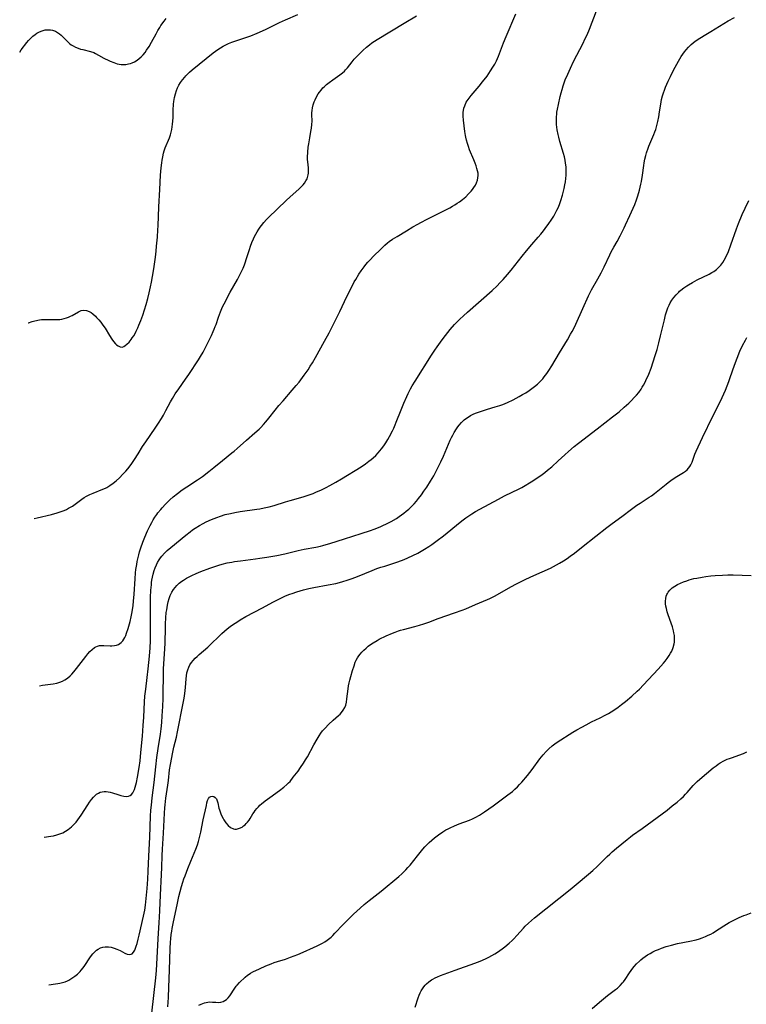
# Model space of a CAD drawing. Units: inches. Extents: x 2133802 to 2139250, y 224307 to 229766.
# Drawn here: x 2133942 to 2134115, y 224917 to 225150 of the extents above; entities that cross this region are included whole.
import ezdxf

# ---------------------------------------------------------------- set-up
doc = ezdxf.new("R2010")
doc.units = ezdxf.units.IN
doc.header["$MEASUREMENT"] = 0
doc.layers.add('c_17_T13S_R21E', color=58, linetype='Continuous')

msp = doc.modelspace()

# ---------------------------------------------------------------- linework, layer by layer
at = {"layer": 'c_17_T13S_R21E'}
for points, elevation in [([(2133947.13, 224992.11), (2133947.84, 224992.24), (2133950.42, 224992.59), (2133951.27, 224992.77), (2133951.98, 224992.98), (2133952.59, 224993.23), (2133953.17, 224993.53), (2133953.81, 224993.95), (2133954.39, 224994.44), (2133954.85, 224994.91), (2133955.29, 224995.41), (2133955.91, 224996.18), (2133958.13, 224999.06), (2133958.62, 224999.66), (2133959.11, 225000.21), (2133959.65, 225000.75), (2133960.19, 225001.16), (2133960.47, 225001.34), (2133960.92, 225001.53), (2133961.41, 225001.65), (2133961.89, 225001.7), (2133962.39, 225001.7), (2133963.9, 225001.61), (2133964.3, 225001.61), (2133964.92, 225001.64), (2133965.4, 225001.73), (2133965.84, 225001.89), (2133966.21, 225002.11), (2133966.54, 225002.4), (2133966.87, 225002.8), (2133967.12, 225003.16), (2133967.34, 225003.56), (2133967.58, 225004.08), (2133967.79, 225004.6), (2133968.16, 225005.67), (2133968.51, 225006.81), (2133968.67, 225007.4), (2133968.91, 225008.45), (2133969.06, 225009.29), (2133969.19, 225010.13), (2133969.33, 225011.14), (2133969.44, 225012.17), (2133969.58, 225013.84), (2133969.8, 225017.44), (2133969.93, 225018.92), (2133970.01, 225019.66), (2133970.19, 225020.85), (2133970.31, 225021.56), (2133970.45, 225022.26), (2133970.66, 225023.14), (2133970.85, 225023.86), (2133971.16, 225024.86), (2133971.63, 225026.18), (2133972.11, 225027.39), (2133972.74, 225028.83), (2133973.39, 225030.15), (2133973.76, 225030.84), (2133974.12, 225031.46), (2133974.5, 225032.07), (2133974.93, 225032.7), (2133975.22, 225033.1), (2133975.88, 225033.92), (2133976.24, 225034.33), (2133977.03, 225035.16), (2133978.08, 225036.2), (2133978.87, 225036.9), (2133979.83, 225037.69), (2133980.98, 225038.55), (2133982.1, 225039.32), (2133984.62, 225040.98), (2133985.75, 225041.76), (2133987.32, 225042.93), (2133988.51, 225043.87), (2133990.54, 225045.56), (2133992.75, 225047.32), (2133993.32, 225047.79), (2133993.98, 225048.36), (2133996.21, 225050.35), (2133998.22, 225052.08), (2133999.21, 225052.97), (2133999.62, 225053.39), (2134000.24, 225054.04), (2134000.84, 225054.73), (2134001.54, 225055.58), (2134003, 225057.45), (2134003.92, 225058.58), (2134004.89, 225059.7), (2134007.08, 225062.2), (2134008.02, 225063.3), (2134008.68, 225064.13), (2134009.89, 225065.74), (2134010.82, 225067.07), (2134011.34, 225067.88), (2134011.85, 225068.7), (2134012.58, 225069.96), (2134014.74, 225073.83), (2134015.78, 225075.78), (2134018.34, 225080.85), (2134019.49, 225083.21), (2134020.89, 225086.17), (2134021.32, 225087.01), (2134021.78, 225087.87), (2134022.12, 225088.49), (2134022.89, 225089.71), (2134023.42, 225090.51), (2134024.13, 225091.48), (2134024.54, 225092.01), (2134025.01, 225092.56), (2134025.5, 225093.09), (2134026.34, 225093.97), (2134028.03, 225095.67), (2134029.04, 225096.61), (2134029.64, 225097.12), (2134030.06, 225097.44), (2134030.87, 225098), (2134031.92, 225098.67), (2134034.17, 225100.02), (2134035.67, 225100.91), (2134036.8, 225101.54), (2134037.58, 225101.97), (2134039.03, 225102.73), (2134043.63, 225105.05), (2134044.45, 225105.48), (2134045.03, 225105.81), (2134045.61, 225106.16), (2134046.17, 225106.52), (2134046.71, 225106.9), (2134047.44, 225107.46), (2134048.18, 225108.09), (2134048.87, 225108.75), (2134049.49, 225109.4), (2134049.8, 225109.77), (2134050.15, 225110.25), (2134050.5, 225110.82), (2134050.78, 225111.4), (2134050.98, 225111.99), (2134051.1, 225112.54), (2134051.15, 225113.1), (2134051.11, 225113.64), (2134051.02, 225114.19), (2134050.86, 225114.81), (2134050.66, 225115.44), (2134050.43, 225116.07), (2134050.11, 225116.86), (2134049.11, 225119.24), (2134048.83, 225119.97), (2134048.58, 225120.71), (2134048.36, 225121.46), (2134048.18, 225122.21), (2134048.11, 225122.59), (2134047.96, 225123.52), (2134047.64, 225126.21), (2134047.56, 225127.22), (2134047.56, 225127.68), (2134047.59, 225128.1), (2134047.65, 225128.53), (2134047.78, 225129.1), (2134047.96, 225129.67), (2134048.32, 225130.47), (2134048.52, 225130.82), (2134048.97, 225131.48), (2134049.47, 225132.12), (2134051.39, 225134.33), (2134052.19, 225135.31), (2134053.25, 225136.7), (2134054.09, 225137.91), (2134054.64, 225138.79), (2134055.07, 225139.54), (2134055.46, 225140.3), (2134055.94, 225141.39), (2134057.15, 225144.56), (2134057.77, 225146.1), (2134060.09, 225151.43)], 852), ([(2133944.45, 225078.15), (2133944.51, 225078.17), (2133945.43, 225078.46), (2133946.03, 225078.62), (2133947.13, 225078.86), (2133947.64, 225078.94), (2133948.36, 225079.01), (2133949.11, 225079.01), (2133950.73, 225078.95), (2133951.44, 225078.97), (2133951.94, 225079.01), (2133952.43, 225079.08), (2133952.96, 225079.19), (2133953.52, 225079.34), (2133954.05, 225079.54), (2133954.48, 225079.73), (2133954.89, 225079.94), (2133956.41, 225080.81), (2133957.03, 225081.08), (2133957.66, 225081.19), (2133958.29, 225081.11), (2133958.93, 225080.86), (2133959.36, 225080.61), (2133959.81, 225080.29), (2133960.4, 225079.77), (2133960.69, 225079.48), (2133961.19, 225078.92), (2133961.67, 225078.33), (2133962.2, 225077.62), (2133962.7, 225076.88), (2133963.74, 225075.16), (2133964.26, 225074.33), (2133964.7, 225073.73), (2133965.15, 225073.21), (2133965.37, 225072.99), (2133965.76, 225072.69), (2133966.28, 225072.46), (2133966.73, 225072.45), (2133967.13, 225072.58), (2133967.46, 225072.77), (2133967.87, 225073.1), (2133968.38, 225073.61), (2133968.87, 225074.2), (2133969.15, 225074.6), (2133969.48, 225075.12), (2133969.79, 225075.67), (2133970.09, 225076.24), (2133970.43, 225076.98), (2133970.73, 225077.66), (2133971.16, 225078.74), (2133971.62, 225080), (2133972.03, 225081.24), (2133972.42, 225082.54), (2133972.81, 225083.94), (2133973.16, 225085.31), (2133973.48, 225086.7), (2133973.71, 225087.8), (2133973.96, 225089.13), (2133974.25, 225090.95), (2133974.64, 225093.78), (2133974.8, 225095.16), (2133974.91, 225096.36), (2133975.09, 225098.5), (2133975.2, 225100.23), (2133975.25, 225101.22), (2133975.42, 225105.67), (2133975.68, 225109.8), (2133975.85, 225113.17), (2133975.98, 225114.95), (2133976.11, 225116.12), (2133976.2, 225116.75), (2133976.35, 225117.57), (2133976.53, 225118.39), (2133976.69, 225118.94), (2133976.95, 225119.67), (2133977.93, 225122.03), (2133978.2, 225122.79), (2133978.36, 225123.41), (2133978.5, 225124.03), (2133978.61, 225124.66), (2133978.69, 225125.28), (2133978.76, 225126.01), (2133978.81, 225126.88), (2133978.87, 225128.61), (2133978.95, 225130), (2133979.02, 225130.69), (2133979.16, 225131.62), (2133979.35, 225132.45), (2133979.6, 225133.26), (2133979.87, 225133.92), (2133980.19, 225134.54), (2133980.56, 225135.14), (2133981.05, 225135.82), (2133981.59, 225136.47), (2133981.83, 225136.75), (2133982.08, 225137.01), (2133982.71, 225137.61), (2133983.36, 225138.19), (2133985.02, 225139.55), (2133988.34, 225142.17), (2133989.45, 225142.99), (2133990.02, 225143.38), (2133990.66, 225143.76), (2133991.29, 225144.09), (2133991.94, 225144.39), (2133992.73, 225144.71), (2133993.43, 225144.97), (2133996.31, 225145.94), (2133997.21, 225146.27), (2133998.76, 225146.87), (2134000.02, 225147.4), (2134000.87, 225147.79), (2134004.07, 225149.36), (2134005.48, 225150.02), (2134008.38, 225151.31)], 848), ([(2133949.34, 224921.22), (2133950.96, 224921.42), (2133951.49, 224921.51), (2133951.97, 224921.6), (2133952.59, 224921.76), (2133953.2, 224921.95), (2133953.79, 224922.18), (2133954.14, 224922.35), (2133954.84, 224922.75), (2133955.51, 224923.23), (2133956.16, 224923.77), (2133956.77, 224924.37), (2133957.02, 224924.66), (2133957.46, 224925.21), (2133957.86, 224925.79), (2133959.09, 224927.63), (2133959.45, 224928.13), (2133959.81, 224928.57), (2133960.18, 224928.97), (2133960.64, 224929.39), (2133961.09, 224929.7), (2133961.59, 224929.95), (2133962.13, 224930.12), (2133962.69, 224930.21), (2133963.47, 224930.22), (2133964.13, 224930.12), (2133964.82, 224929.93), (2133965.5, 224929.67), (2133966.24, 224929.33), (2133967.4, 224928.74), (2133967.96, 224928.51), (2133968.56, 224928.4), (2133968.86, 224928.44), (2133969.12, 224928.58), (2133969.45, 224928.94), (2133969.71, 224929.39), (2133969.94, 224929.93), (2133970.09, 224930.34), (2133970.3, 224931.01), (2133970.57, 224932.04), (2133970.81, 224933.01), (2133971.84, 224937.5), (2133972.11, 224938.91), (2133972.27, 224940.06), (2133972.64, 224944.04), (2133972.81, 224946.23), (2133972.91, 224948.14), (2133973.06, 224951.7), (2133973.3, 224956.25), (2133973.49, 224961.17), (2133973.58, 224962.62), (2133973.68, 224963.78), (2133973.86, 224965.51), (2133974.3, 224969.18), (2133974.7, 224972.9), (2133974.97, 224975.15), (2133975.26, 224977.22), (2133975.81, 224980.65), (2133975.97, 224981.9), (2133976.12, 224983.42), (2133976.24, 224985.01), (2133976.37, 224987.17), (2133976.44, 224989.12), (2133976.48, 224990.72), (2133976.51, 224994.23), (2133976.56, 224996.17), (2133976.63, 224997.29), (2133976.89, 225000.87), (2133976.96, 225002.22), (2133976.98, 225005.95), (2133977, 225006.83), (2133977.08, 225008.24), (2133977.21, 225009.46), (2133977.3, 225010.15), (2133977.49, 225011.21), (2133977.67, 225012.02), (2133977.88, 225012.78), (2133978.15, 225013.52), (2133978.35, 225013.98), (2133978.5, 225014.29), (2133978.88, 225014.92), (2133979.27, 225015.43), (2133979.69, 225015.91), (2133980.26, 225016.43), (2133980.88, 225016.92), (2133981.27, 225017.19), (2133982.03, 225017.64), (2133982.65, 225017.96), (2133983.29, 225018.27), (2133984.3, 225018.72), (2133985.42, 225019.18), (2133987.55, 225020.01), (2133988.93, 225020.5), (2133989.7, 225020.75), (2133990.43, 225020.96), (2133991.63, 225021.25), (2133992.74, 225021.47), (2133993.4, 225021.59), (2133994.76, 225021.78), (2133998.34, 225022.23), (2133999.38, 225022.37), (2134001.05, 225022.63), (2134003.38, 225023.04), (2134005.27, 225023.44), (2134008.47, 225024.22), (2134009.93, 225024.51), (2134012.63, 225025.01), (2134013.78, 225025.26), (2134014.34, 225025.39), (2134015.12, 225025.61), (2134015.97, 225025.86), (2134019.49, 225027), (2134023.43, 225028.19), (2134025.63, 225028.91), (2134026.51, 225029.24), (2134027.87, 225029.79), (2134028.54, 225030.09), (2134029.4, 225030.5), (2134030.51, 225031.09), (2134031.75, 225031.81), (2134032.38, 225032.22), (2134032.98, 225032.63), (2134033.55, 225033.05), (2134034.11, 225033.49), (2134034.7, 225034), (2134035.27, 225034.54), (2134035.95, 225035.26), (2134036.5, 225035.89), (2134037.02, 225036.54), (2134037.7, 225037.42), (2134038.3, 225038.26), (2134038.96, 225039.24), (2134039.84, 225040.62), (2134040.61, 225041.93), (2134041.38, 225043.36), (2134042.3, 225045.19), (2134042.94, 225046.58), (2134044.12, 225049.38), (2134044.54, 225050.34), (2134044.83, 225050.97), (2134045.15, 225051.58), (2134045.48, 225052.18), (2134046.01, 225053.04), (2134046.32, 225053.5), (2134046.66, 225053.93), (2134047.21, 225054.57), (2134047.82, 225055.15), (2134048.1, 225055.38), (2134048.74, 225055.82), (2134049.34, 225056.18), (2134049.96, 225056.49), (2134050.5, 225056.73), (2134051.01, 225056.94), (2134052.13, 225057.34), (2134053.39, 225057.72), (2134055.19, 225058.23), (2134056.26, 225058.56), (2134056.95, 225058.82), (2134057.54, 225059.05), (2134058.12, 225059.31), (2134059.41, 225059.93), (2134060.88, 225060.71), (2134061.66, 225061.16), (2134062.41, 225061.62), (2134063.23, 225062.16), (2134063.87, 225062.61), (2134064.49, 225063.08), (2134065.19, 225063.66), (2134065.63, 225064.06), (2134066.06, 225064.49), (2134066.44, 225064.91), (2134066.81, 225065.35), (2134067.11, 225065.74), (2134067.4, 225066.14), (2134067.91, 225066.9), (2134068.58, 225067.97), (2134070.39, 225071.05), (2134072.29, 225074.17), (2134073.05, 225075.48), (2134073.39, 225076.1), (2134073.72, 225076.72), (2134074.26, 225077.83), (2134075.92, 225081.6), (2134077.27, 225084.56), (2134077.69, 225085.41), (2134077.99, 225085.99), (2134079.51, 225088.64), (2134080.28, 225090.04), (2134081, 225091.46), (2134082.32, 225094.31), (2134082.66, 225094.99), (2134083.28, 225096.14), (2134084.08, 225097.49), (2134084.84, 225098.84), (2134085.46, 225100.04), (2134085.77, 225100.68), (2134086.1, 225101.41), (2134087.07, 225103.63), (2134088.26, 225106.23), (2134088.7, 225107.31), (2134089.01, 225108.26), (2134089.39, 225109.68), (2134089.7, 225111.03), (2134089.84, 225111.71), (2134090.09, 225113.18), (2134090.38, 225115.48), (2134090.48, 225116.11), (2134090.66, 225117), (2134090.88, 225117.9), (2134091.05, 225118.47), (2134091.42, 225119.57), (2134091.62, 225120.1), (2134092.78, 225122.83), (2134093.02, 225123.44), (2134093.23, 225124.06), (2134093.42, 225124.66), (2134093.58, 225125.27), (2134093.74, 225125.93), (2134093.95, 225127.01), (2134094.15, 225128.2), (2134094.43, 225130.02), (2134094.64, 225131.12), (2134094.85, 225132), (2134095.06, 225132.7), (2134095.3, 225133.39), (2134095.56, 225134.07), (2134096.16, 225135.47), (2134096.71, 225136.62), (2134097.21, 225137.64), (2134097.83, 225138.79), (2134098.64, 225140.22), (2134099.3, 225141.34), (2134099.68, 225141.92), (2134100.04, 225142.43), (2134100.43, 225142.93), (2134101, 225143.58), (2134101.65, 225144.2), (2134102.11, 225144.59), (2134102.59, 225144.96), (2134103.67, 225145.7), (2134105.08, 225146.59), (2134106.27, 225147.3), (2134110.43, 225149.76), (2134111.93, 225150.61)], 856), ([(2133977.55, 224915.97), (2133977.72, 224918.17), (2133977.82, 224920.62), (2133977.93, 224924.66), (2133978.12, 224929.84), (2133978.21, 224931.29), (2133978.28, 224932.11), (2133978.39, 224933.14), (2133978.5, 224933.93), (2133978.6, 224934.54), (2133978.83, 224935.72), (2133979.84, 224940.6), (2133980.2, 224942.15), (2133980.82, 224944.51), (2133981.13, 224945.54), (2133981.38, 224946.32), (2133981.65, 224947.09), (2133982.3, 224948.76), (2133983.01, 224950.52), (2133984.19, 224953.34), (2133984.61, 224954.44), (2133984.84, 224955.18), (2133985.17, 224956.43), (2133985.38, 224957.38), (2133985.93, 224960.32), (2133986.7, 224963.72), (2133986.84, 224964.34), (2133987, 224964.89), (2133987.24, 224965.4), (2133987.48, 224965.7), (2133987.79, 224965.9), (2133988.17, 224965.94), (2133988.5, 224965.85), (2133988.8, 224965.65), (2133989.09, 224965.28), (2133989.28, 224964.84), (2133989.4, 224964.39), (2133989.68, 224963.12), (2133989.8, 224962.72), (2133990.14, 224961.74), (2133990.38, 224961.18), (2133990.66, 224960.63), (2133990.85, 224960.3), (2133991.35, 224959.6), (2133991.9, 224959), (2133992.46, 224958.55), (2133993.13, 224958.22), (2133993.47, 224958.15), (2133993.84, 224958.15), (2133994.56, 224958.33), (2133995.16, 224958.63), (2133995.52, 224958.88), (2133995.88, 224959.18), (2133996.17, 224959.48), (2133996.46, 224959.81), (2133996.82, 224960.28), (2133997.08, 224960.67), (2133997.74, 224961.73), (2133998.01, 224962.15), (2133998.29, 224962.56), (2133998.66, 224963.01), (2133999.05, 224963.44), (2133999.39, 224963.78), (2133999.75, 224964.11), (2134000.63, 224964.82), (2134001.76, 224965.65), (2134004.07, 224967.3), (2134005.09, 224968.07), (2134005.82, 224968.7), (2134006.19, 224969.07), (2134006.55, 224969.46), (2134007.31, 224970.41), (2134008.43, 224971.88), (2134009.06, 224972.76), (2134009.75, 224973.79), (2134010.21, 224974.53), (2134010.66, 224975.28), (2134012.18, 224978.1), (2134012.97, 224979.48), (2134013.44, 224980.24), (2134013.87, 224980.88), (2134014.27, 224981.41), (2134014.84, 224982.09), (2134015.67, 224982.93), (2134016.76, 224983.93), (2134018.03, 224985.04), (2134018.41, 224985.39), (2134018.75, 224985.76), (2134019.17, 224986.32), (2134019.5, 224986.93), (2134019.73, 224987.53), (2134019.89, 224988.2), (2134020.02, 224989), (2134020.3, 224991.38), (2134020.41, 224992.12), (2134020.55, 224992.85), (2134020.68, 224993.43), (2134020.93, 224994.34), (2134021.36, 224995.72), (2134021.71, 224996.82), (2134022.01, 224997.68), (2134022.25, 224998.22), (2134022.52, 224998.74), (2134022.82, 224999.19), (2134023.15, 224999.61), (2134023.57, 225000.07), (2134024.06, 225000.56), (2134024.57, 225001.03), (2134025.1, 225001.48), (2134025.65, 225001.91), (2134026.22, 225002.3), (2134027.21, 225002.89), (2134027.69, 225003.14), (2134029.32, 225003.94), (2134030.8, 225004.6), (2134031.44, 225004.85), (2134032.23, 225005.12), (2134032.73, 225005.27), (2134033.42, 225005.46), (2134036.16, 225006.16), (2134037.25, 225006.47), (2134038.29, 225006.81), (2134039.43, 225007.22), (2134041.68, 225008.09), (2134045.56, 225009.4), (2134047.35, 225010.04), (2134048.25, 225010.4), (2134050.51, 225011.38), (2134052.43, 225012.18), (2134053.33, 225012.57), (2134053.93, 225012.85), (2134055.15, 225013.47), (2134058.89, 225015.57), (2134060.23, 225016.28), (2134061.03, 225016.69), (2134062.43, 225017.37), (2134064.3, 225018.23), (2134068.32, 225020.03), (2134069.02, 225020.38), (2134069.74, 225020.76), (2134070.44, 225021.17), (2134071.35, 225021.72), (2134072.27, 225022.32), (2134072.99, 225022.83), (2134074, 225023.59), (2134075.63, 225024.92), (2134079.03, 225027.56), (2134081.64, 225029.65), (2134082.89, 225030.59), (2134085.2, 225032.28), (2134087.53, 225034.03), (2134088.78, 225034.93), (2134089.55, 225035.45), (2134091.72, 225036.83), (2134092.25, 225037.19), (2134092.96, 225037.71), (2134093.72, 225038.31), (2134095.68, 225039.95), (2134096.16, 225040.33), (2134096.85, 225040.82), (2134097.85, 225041.48), (2134099.85, 225042.68), (2134100.27, 225042.98), (2134100.65, 225043.3), (2134101.01, 225043.7), (2134101.32, 225044.14), (2134101.56, 225044.54), (2134101.84, 225045.14), (2134102.54, 225047.01), (2134102.85, 225047.76), (2134104.32, 225050.96), (2134106.75, 225056.05), (2134108.44, 225059.27), (2134109.01, 225060.46), (2134109.74, 225062.18), (2134110.56, 225064.29), (2134110.89, 225065.22), (2134111.89, 225068.12), (2134112.52, 225069.8), (2134113.2, 225071.45), (2134113.83, 225072.8), (2134114.49, 225074.08), (2134114.86, 225074.73)], 860)]:
    msp.add_lwpolyline(points, dxfattribs=dict(at, elevation=elevation))
for points in [[(2133948.25, 224956.19, 854), (2133949.84, 224956.44, 854), (2133950.47, 224956.56, 854), (2133951.28, 224956.75, 854), (2133951.96, 224956.98, 854), (2133952.65, 224957.27, 854), (2133953.31, 224957.62, 854), (2133953.95, 224958.02, 854), (2133954.74, 224958.66, 854), (2133955.37, 224959.29, 854), (2133955.82, 224959.81, 854), (2133956.24, 224960.35, 854), (2133957.01, 224961.44, 854), (2133958.57, 224963.86, 854), (2133959.02, 224964.52, 854), (2133959.47, 224965.14, 854), (2133959.93, 224965.71, 854), (2133960.25, 224966.04, 854), (2133960.66, 224966.4, 854), (2133961.11, 224966.69, 854), (2133961.54, 224966.87, 854), (2133962, 224966.98, 854), (2133962.44, 224967.04, 854), (2133962.92, 224967.04, 854), (2133963.41, 224966.99, 854), (2133963.91, 224966.88, 854), (2133964.42, 224966.74, 854), (2133965.69, 224966.31, 854), (2133966.44, 224966.08, 854), (2133967.13, 224965.93, 854), (2133967.81, 224965.89, 854), (2133968.23, 224965.95, 854), (2133968.61, 224966.1, 854), (2133968.94, 224966.34, 854), (2133969.27, 224966.75, 854), (2133969.45, 224967.08, 854), (2133969.67, 224967.56, 854), (2133969.85, 224968.1, 854), (2133970.13, 224969.15, 854), (2133970.4, 224970.46, 854), (2133970.78, 224972.72, 854), (2133970.99, 224974.31, 854), (2133971.2, 224976.26, 854), (2133971.54, 224980.18, 854), (2133971.73, 224982.7, 854), (2133971.85, 224984.65, 854), (2133972.04, 224988.29, 854), (2133972.14, 224989.67, 854), (2133972.32, 224991.28, 854), (2133972.69, 224994.12, 854), (2133972.94, 224996.17, 854), (2133973.23, 224999.17, 854), (2133973.38, 225001.1, 854), (2133973.45, 225002.75, 854), (2133973.47, 225004.05, 854), (2133973.47, 225010.64, 854), (2133973.5, 225013.07, 854), (2133973.57, 225014.81, 854), (2133973.66, 225016.02, 854), (2133973.73, 225016.6, 854), (2133973.81, 225017.18, 854), (2133973.94, 225017.9, 854), (2133974.1, 225018.6, 854), (2133974.33, 225019.42, 854), (2133974.56, 225020.08, 854), (2133974.87, 225020.81, 854), (2133975.15, 225021.39, 854), (2133975.48, 225021.95, 854), (2133975.84, 225022.48, 854), (2133976.15, 225022.87, 854), (2133976.76, 225023.54, 854), (2133977.42, 225024.17, 854), (2133978.31, 225024.94, 854), (2133981.82, 225027.85, 854), (2133982.87, 225028.66, 854), (2133983.44, 225029.06, 854), (2133984.05, 225029.47, 854), (2133985.08, 225030.1, 854), (2133985.96, 225030.59, 854), (2133986.68, 225030.96, 854), (2133987.96, 225031.56, 854), (2133989.2, 225032.06, 854), (2133990.06, 225032.37, 854), (2133991.15, 225032.7, 854), (2133992.45, 225033.01, 854), (2133993.42, 225033.21, 854), (2133994.69, 225033.41, 854), (2133998.67, 225033.97, 854), (2133999.37, 225034.09, 854), (2134000.43, 225034.3, 854), (2134001.57, 225034.57, 854), (2134002.79, 225034.9, 854), (2134005.48, 225035.76, 854), (2134006.54, 225036.08, 854), (2134009.63, 225036.95, 854), (2134010.81, 225037.31, 854), (2134012.01, 225037.72, 854), (2134012.69, 225038, 854), (2134014.01, 225038.6, 854), (2134015.14, 225039.17, 854), (2134015.97, 225039.6, 854), (2134017.4, 225040.39, 854), (2134018.73, 225041.17, 854), (2134023.41, 225044.06, 854), (2134024.47, 225044.78, 854), (2134025.24, 225045.35, 854), (2134025.76, 225045.76, 854), (2134026.27, 225046.19, 854), (2134026.85, 225046.73, 854), (2134027.46, 225047.36, 854), (2134027.86, 225047.82, 854), (2134028.25, 225048.29, 854), (2134028.78, 225049.01, 854), (2134029.27, 225049.75, 854), (2134029.74, 225050.53, 854), (2134030.15, 225051.25, 854), (2134030.86, 225052.6, 854), (2134031.16, 225053.23, 854), (2134031.48, 225053.97, 854), (2134031.73, 225054.6, 854), (2134032.85, 225057.55, 854), (2134033.48, 225059.1, 854), (2134034.21, 225060.75, 854), (2134034.53, 225061.41, 854), (2134035.12, 225062.52, 854), (2134035.51, 225063.21, 854), (2134036.21, 225064.38, 854), (2134040.09, 225070.52, 854), (2134040.87, 225071.72, 854), (2134041.42, 225072.53, 854), (2134042.59, 225074.16, 854), (2134043.38, 225075.21, 854), (2134043.94, 225075.92, 854), (2134044.52, 225076.62, 854), (2134045.54, 225077.75, 854), (2134046.82, 225079.04, 854), (2134047.69, 225079.88, 854), (2134048.61, 225080.72, 854), (2134054.48, 225085.87, 854), (2134055.62, 225086.95, 854), (2134056.31, 225087.65, 854), (2134057.09, 225088.48, 854), (2134058.09, 225089.63, 854), (2134058.95, 225090.65, 854), (2134059.82, 225091.75, 854), (2134061.57, 225093.99, 854), (2134062.58, 225095.25, 854), (2134063.86, 225096.76, 854), (2134065.39, 225098.51, 854), (2134066.01, 225099.24, 854), (2134066.61, 225099.99, 854), (2134067.06, 225100.58, 854), (2134067.89, 225101.73, 854), (2134068.42, 225102.49, 854), (2134069.06, 225103.49, 854), (2134069.51, 225104.3, 854), (2134069.8, 225104.88, 854), (2134070.07, 225105.47, 854), (2134070.4, 225106.27, 854), (2134070.74, 225107.2, 854), (2134071.12, 225108.46, 854), (2134071.52, 225110.05, 854), (2134071.7, 225110.9, 854), (2134071.84, 225111.65, 854), (2134071.94, 225112.4, 854), (2134072.01, 225113.16, 854), (2134072.04, 225114.03, 854), (2134072.02, 225114.61, 854), (2134071.98, 225115.2, 854), (2134071.88, 225116.08, 854), (2134071.75, 225116.75, 854), (2134071.57, 225117.54, 854), (2134071.35, 225118.32, 854), (2134070.52, 225121.2, 854), (2134070.26, 225122.19, 854), (2134070.1, 225122.87, 854), (2134069.89, 225123.96, 854), (2134069.8, 225124.58, 854), (2134069.73, 225125.2, 854), (2134069.7, 225126.14, 854), (2134069.73, 225127.09, 854), (2134069.77, 225127.61, 854), (2134069.83, 225128.13, 854), (2134069.93, 225128.82, 854), (2134070.16, 225129.97, 854), (2134070.58, 225131.83, 854), (2134070.79, 225132.69, 854), (2134071.02, 225133.55, 854), (2134071.29, 225134.41, 854), (2134071.54, 225135.11, 854), (2134071.8, 225135.79, 854), (2134072.37, 225137.16, 854), (2134073, 225138.58, 854), (2134073.73, 225140.13, 854), (2134076.01, 225144.53, 854), (2134076.46, 225145.45, 854), (2134076.95, 225146.48, 854), (2134077.53, 225147.85, 854), (2134079.17, 225152.17, 854)], [(2133942.45, 225142.4, 846), (2133942.8, 225142.88, 846), (2133944.15, 225144.64, 846), (2133944.54, 225145.11, 846), (2133944.92, 225145.53, 846), (2133945.31, 225145.91, 846), (2133945.57, 225146.14, 846), (2133946.11, 225146.56, 846), (2133946.54, 225146.86, 846), (2133947.16, 225147.2, 846), (2133947.81, 225147.46, 846), (2133948.48, 225147.63, 846), (2133949.22, 225147.69, 846), (2133949.73, 225147.65, 846), (2133950.23, 225147.56, 846), (2133950.92, 225147.32, 846), (2133951.42, 225147.05, 846), (2133951.89, 225146.72, 846), (2133952.25, 225146.41, 846), (2133952.6, 225146.08, 846), (2133953.79, 225144.86, 846), (2133954.24, 225144.45, 846), (2133954.66, 225144.12, 846), (2133955.09, 225143.85, 846), (2133955.67, 225143.55, 846), (2133956.28, 225143.3, 846), (2133956.9, 225143.09, 846), (2133957.4, 225142.96, 846), (2133959.26, 225142.52, 846), (2133960.01, 225142.26, 846), (2133960.46, 225142.06, 846), (2133961.16, 225141.68, 846), (2133962.39, 225140.98, 846), (2133963.55, 225140.39, 846), (2133963.91, 225140.22, 846), (2133964.73, 225139.88, 846), (2133965.56, 225139.62, 846), (2133966.03, 225139.52, 846), (2133966.51, 225139.46, 846), (2133967.05, 225139.43, 846), (2133967.59, 225139.46, 846), (2133968.23, 225139.56, 846), (2133968.69, 225139.68, 846), (2133969.14, 225139.83, 846), (2133969.69, 225140.09, 846), (2133970.33, 225140.49, 846), (2133970.79, 225140.85, 846), (2133971.24, 225141.25, 846), (2133971.72, 225141.76, 846), (2133972.17, 225142.31, 846), (2133972.55, 225142.83, 846), (2133973.14, 225143.74, 846), (2133973.71, 225144.72, 846), (2133974.8, 225146.73, 846), (2133975.22, 225147.48, 846), (2133975.66, 225148.22, 846), (2133975.94, 225148.65, 846), (2133976.67, 225149.68, 846), (2133977.2, 225150.36, 846)], [(2133945.9, 225031.75, 850), (2133946.61, 225031.94, 850), (2133949.96, 225032.73, 850), (2133951.32, 225033.11, 850), (2133952.25, 225033.41, 850), (2133953.03, 225033.71, 850), (2133953.55, 225033.94, 850), (2133954.05, 225034.2, 850), (2133954.5, 225034.46, 850), (2133954.94, 225034.74, 850), (2133957.17, 225036.36, 850), (2133957.77, 225036.75, 850), (2133958.28, 225037.05, 850), (2133959.07, 225037.46, 850), (2133959.88, 225037.83, 850), (2133962.14, 225038.71, 850), (2133962.8, 225039.01, 850), (2133963.1, 225039.16, 850), (2133963.86, 225039.62, 850), (2133964.59, 225040.14, 850), (2133965.29, 225040.71, 850), (2133966.15, 225041.46, 850), (2133966.94, 225042.26, 850), (2133967.58, 225042.98, 850), (2133968.09, 225043.58, 850), (2133968.89, 225044.62, 850), (2133969.69, 225045.77, 850), (2133970.56, 225047.14, 850), (2133971.59, 225048.84, 850), (2133972.33, 225049.98, 850), (2133974.58, 225053.22, 850), (2133975.36, 225054.39, 850), (2133976.04, 225055.47, 850), (2133976.52, 225056.28, 850), (2133977.13, 225057.38, 850), (2133978.2, 225059.42, 850), (2133978.67, 225060.27, 850), (2133979.32, 225061.35, 850), (2133980.15, 225062.56, 850), (2133981.75, 225064.79, 850), (2133982.54, 225065.94, 850), (2133984.85, 225069.44, 850), (2133985.32, 225070.2, 850), (2133985.91, 225071.25, 850), (2133986.8, 225072.97, 850), (2133987.91, 225075.21, 850), (2133988.32, 225076.09, 850), (2133988.58, 225076.69, 850), (2133988.82, 225077.29, 850), (2133989.01, 225077.81, 850), (2133989.59, 225079.55, 850), (2133990.04, 225080.76, 850), (2133990.56, 225081.94, 850), (2133990.92, 225082.7, 850), (2133991.44, 225083.73, 850), (2133991.95, 225084.71, 850), (2133992.34, 225085.42, 850), (2133994.08, 225088.44, 850), (2133994.52, 225089.27, 850), (2133995.07, 225090.38, 850), (2133995.42, 225091.16, 850), (2133995.73, 225091.94, 850), (2133995.92, 225092.44, 850), (2133996.24, 225093.4, 850), (2133996.92, 225095.56, 850), (2133997.2, 225096.38, 850), (2133997.51, 225097.2, 850), (2133997.88, 225098.08, 850), (2133998.15, 225098.65, 850), (2133998.44, 225099.21, 850), (2133998.77, 225099.8, 850), (2133999.12, 225100.37, 850), (2133999.48, 225100.9, 850), (2133999.75, 225101.27, 850), (2134000.34, 225101.97, 850), (2134000.97, 225102.65, 850), (2134001.46, 225103.14, 850), (2134005.6, 225107.18, 850), (2134006.57, 225108.08, 850), (2134008.64, 225109.89, 850), (2134009.26, 225110.48, 850), (2134009.64, 225110.9, 850), (2134009.98, 225111.34, 850), (2134010.31, 225111.84, 850), (2134010.57, 225112.36, 850), (2134010.79, 225112.96, 850), (2134010.86, 225113.28, 850), (2134010.92, 225113.67, 850), (2134010.93, 225114.4, 850), (2134010.89, 225114.93, 850), (2134010.74, 225116.34, 850), (2134010.71, 225116.89, 850), (2134010.71, 225117.44, 850), (2134010.75, 225118.62, 850), (2134010.87, 225119.83, 850), (2134010.97, 225120.64, 850), (2134011.2, 225122.03, 850), (2134011.51, 225123.56, 850), (2134011.64, 225124.31, 850), (2134011.73, 225125.18, 850), (2134011.75, 225126.03, 850), (2134011.72, 225127.6, 850), (2134011.72, 225127.97, 850), (2134011.77, 225128.56, 850), (2134011.87, 225129.19, 850), (2134012.05, 225129.89, 850), (2134012.28, 225130.58, 850), (2134012.47, 225131.04, 850), (2134012.82, 225131.76, 850), (2134013.24, 225132.45, 850), (2134013.53, 225132.88, 850), (2134013.93, 225133.38, 850), (2134014.35, 225133.87, 850), (2134014.62, 225134.15, 850), (2134015.2, 225134.69, 850), (2134015.81, 225135.2, 850), (2134016.65, 225135.83, 850), (2134018.38, 225137.01, 850), (2134018.94, 225137.44, 850), (2134019.46, 225137.89, 850), (2134019.72, 225138.15, 850), (2134020.17, 225138.67, 850), (2134021.25, 225140.06, 850), (2134021.78, 225140.69, 850), (2134022.34, 225141.32, 850), (2134022.91, 225141.91, 850), (2134023.8, 225142.77, 850), (2134024.7, 225143.57, 850), (2134025.39, 225144.12, 850), (2134025.96, 225144.54, 850), (2134026.53, 225144.94, 850), (2134027.17, 225145.35, 850), (2134033.62, 225149.21, 850), (2134036.5, 225151.01, 850)], [(2133973.81, 224914.52, 858), (2133974.29, 224918.69, 858), (2133974.72, 224922.84, 858), (2133974.87, 224924.58, 858), (2133975.26, 224932.11, 858), (2133975.55, 224935.95, 858), (2133975.63, 224937.23, 858), (2133975.7, 224938.81, 858), (2133975.83, 224942.47, 858), (2133976.1, 224947.36, 858), (2133976.16, 224949.01, 858), (2133976.22, 224951.9, 858), (2133976.28, 224953.37, 858), (2133976.54, 224957.18, 858), (2133976.75, 224961.95, 858), (2133976.84, 224963.14, 858), (2133976.92, 224963.89, 858), (2133977.12, 224965.43, 858), (2133977.59, 224968.56, 858), (2133977.72, 224969.67, 858), (2133978, 224972.15, 858), (2133978.19, 224973.48, 858), (2133978.49, 224975.13, 858), (2133978.67, 224976.01, 858), (2133979.02, 224977.57, 858), (2133979.59, 224979.91, 858), (2133979.88, 224981.22, 858), (2133981.2, 224987.98, 858), (2133981.41, 224989.18, 858), (2133981.57, 224990.25, 858), (2133981.73, 224991.71, 858), (2133981.91, 224993.75, 858), (2133981.99, 224994.5, 858), (2133982.11, 224995.22, 858), (2133982.28, 224995.92, 858), (2133982.53, 224996.56, 858), (2133982.82, 224997.11, 858), (2133983.16, 224997.63, 858), (2133983.57, 224998.14, 858), (2133984.02, 224998.63, 858), (2133984.5, 224999.09, 858), (2133985.02, 224999.56, 858), (2133987.03, 225001.29, 858), (2133987.66, 225001.88, 858), (2133989.79, 225003.96, 858), (2133990.4, 225004.53, 858), (2133990.99, 225005.06, 858), (2133991.66, 225005.62, 858), (2133992.35, 225006.16, 858), (2133992.9, 225006.57, 858), (2133994.13, 225007.39, 858), (2133994.74, 225007.76, 858), (2133996.03, 225008.51, 858), (2134000.02, 225010.63, 858), (2134002.43, 225011.95, 858), (2134003.86, 225012.68, 858), (2134004.82, 225013.13, 858), (2134005.46, 225013.41, 858), (2134006.48, 225013.81, 858), (2134007.06, 225014.02, 858), (2134008.15, 225014.38, 858), (2134009.7, 225014.84, 858), (2134010.96, 225015.16, 858), (2134012.17, 225015.42, 858), (2134015.62, 225016.04, 858), (2134017.36, 225016.39, 858), (2134018.82, 225016.77, 858), (2134020.35, 225017.24, 858), (2134021.25, 225017.56, 858), (2134022.55, 225018.06, 858), (2134025.98, 225019.46, 858), (2134027.1, 225019.89, 858), (2134028.03, 225020.22, 858), (2134028.98, 225020.52, 858), (2134031.89, 225021.44, 858), (2134033, 225021.83, 858), (2134033.6, 225022.06, 858), (2134034.5, 225022.44, 858), (2134035.67, 225022.98, 858), (2134036.86, 225023.6, 858), (2134037.6, 225024.01, 858), (2134038.38, 225024.48, 858), (2134039.46, 225025.16, 858), (2134040.18, 225025.65, 858), (2134041.42, 225026.54, 858), (2134042.93, 225027.67, 858), (2134046.9, 225030.92, 858), (2134047.6, 225031.48, 858), (2134048.25, 225031.96, 858), (2134048.95, 225032.43, 858), (2134049.66, 225032.89, 858), (2134050.52, 225033.42, 858), (2134051.55, 225034.01, 858), (2134055.96, 225036.38, 858), (2134057.4, 225037.13, 858), (2134060.83, 225038.82, 858), (2134061.5, 225039.17, 858), (2134062.3, 225039.62, 858), (2134063.35, 225040.25, 858), (2134064.08, 225040.71, 858), (2134065.15, 225041.43, 858), (2134065.96, 225041.99, 858), (2134066.92, 225042.68, 858), (2134067.61, 225043.22, 858), (2134068.57, 225044.02, 858), (2134070.14, 225045.43, 858), (2134071.68, 225046.88, 858), (2134072.55, 225047.68, 858), (2134073.89, 225048.82, 858), (2134074.91, 225049.65, 858), (2134079.32, 225053.06, 858), (2134083.02, 225055.86, 858), (2134084.54, 225057.11, 858), (2134085.77, 225058.19, 858), (2134086.83, 225059.17, 858), (2134087.48, 225059.8, 858), (2134088.12, 225060.44, 858), (2134088.67, 225061.06, 858), (2134089.2, 225061.69, 858), (2134089.75, 225062.43, 858), (2134090.06, 225062.91, 858), (2134090.35, 225063.41, 858), (2134090.62, 225063.92, 858), (2134090.92, 225064.53, 858), (2134091.57, 225065.98, 858), (2134092.13, 225067.41, 858), (2134092.66, 225068.92, 858), (2134093.14, 225070.41, 858), (2134093.57, 225071.89, 858), (2134093.99, 225073.47, 858), (2134094.4, 225075.13, 858), (2134095.28, 225078.91, 858), (2134095.58, 225080.08, 858), (2134095.87, 225081.01, 858), (2134096.12, 225081.71, 858), (2134096.41, 225082.39, 858), (2134096.69, 225082.93, 858), (2134097.07, 225083.57, 858), (2134097.5, 225084.17, 858), (2134098.06, 225084.84, 858), (2134098.68, 225085.46, 858), (2134098.9, 225085.66, 858), (2134099.22, 225085.93, 858), (2134099.88, 225086.45, 858), (2134100.58, 225086.93, 858), (2134101.02, 225087.21, 858), (2134101.96, 225087.75, 858), (2134103.08, 225088.35, 858), (2134105.93, 225089.73, 858), (2134106.57, 225090.09, 858), (2134107.05, 225090.39, 858), (2134107.66, 225090.84, 858), (2134108.22, 225091.35, 858), (2134108.69, 225091.89, 858), (2134109.12, 225092.47, 858), (2134109.49, 225093.07, 858), (2134109.93, 225093.9, 858), (2134110.46, 225095.07, 858), (2134111.08, 225096.66, 858), (2134112.42, 225100.45, 858), (2134112.89, 225101.72, 858), (2134113.75, 225103.87, 858), (2134114.42, 225105.39, 858), (2134115.28, 225107.22, 858)], [(2133984.89, 224916.4, 862), (2133985.51, 224916.66, 862), (2133986.28, 224916.92, 862), (2133987.03, 224917.1, 862), (2133987.45, 224917.14, 862), (2133988.19, 224917.12, 862), (2133988.92, 224917.06, 862), (2133989.54, 224917.03, 862), (2133990.15, 224917.08, 862), (2133990.65, 224917.22, 862), (2133991.12, 224917.46, 862), (2133991.49, 224917.74, 862), (2133991.88, 224918.12, 862), (2133992.23, 224918.57, 862), (2133993.45, 224920.42, 862), (2133993.81, 224920.88, 862), (2133994.04, 224921.15, 862), (2133994.58, 224921.72, 862), (2133995.91, 224923.03, 862), (2133996.49, 224923.52, 862), (2133996.84, 224923.76, 862), (2133997.15, 224923.95, 862), (2133997.76, 224924.27, 862), (2133999.31, 224924.97, 862), (2134000.84, 224925.7, 862), (2134002.03, 224926.22, 862), (2134002.77, 224926.5, 862), (2134003.56, 224926.76, 862), (2134005.45, 224927.32, 862), (2134006.64, 224927.73, 862), (2134008.39, 224928.4, 862), (2134009.63, 224928.92, 862), (2134012.12, 224930.03, 862), (2134012.95, 224930.42, 862), (2134013.76, 224930.82, 862), (2134014.21, 224931.07, 862), (2134014.79, 224931.41, 862), (2134015.35, 224931.79, 862), (2134015.65, 224932.01, 862), (2134016.28, 224932.54, 862), (2134016.68, 224932.91, 862), (2134017.18, 224933.42, 862), (2134019.17, 224935.53, 862), (2134020.11, 224936.47, 862), (2134021.61, 224937.95, 862), (2134023.17, 224939.38, 862), (2134024.15, 224940.22, 862), (2134025.31, 224941.18, 862), (2134028.18, 224943.43, 862), (2134032.3, 224946.87, 862), (2134033.03, 224947.52, 862), (2134033.52, 224947.99, 862), (2134034, 224948.47, 862), (2134034.5, 224949.01, 862), (2134034.99, 224949.6, 862), (2134036.79, 224951.79, 862), (2134038.03, 224953.38, 862), (2134038.46, 224953.89, 862), (2134039.11, 224954.59, 862), (2134039.5, 224954.95, 862), (2134040.12, 224955.51, 862), (2134040.81, 224956.09, 862), (2134041.73, 224956.8, 862), (2134042.74, 224957.47, 862), (2134043.51, 224957.93, 862), (2134044, 224958.19, 862), (2134044.51, 224958.44, 862), (2134045.56, 224958.91, 862), (2134046.66, 224959.35, 862), (2134049.09, 224960.28, 862), (2134049.76, 224960.56, 862), (2134050.62, 224960.98, 862), (2134051.49, 224961.47, 862), (2134052.67, 224962.22, 862), (2134053.68, 224962.91, 862), (2134054.71, 224963.65, 862), (2134058.21, 224966.22, 862), (2134059.26, 224967.07, 862), (2134059.86, 224967.6, 862), (2134060.43, 224968.15, 862), (2134060.96, 224968.7, 862), (2134061.48, 224969.26, 862), (2134062.8, 224970.83, 862), (2134063.93, 224972.26, 862), (2134065.79, 224974.77, 862), (2134066.56, 224975.74, 862), (2134067.27, 224976.54, 862), (2134067.93, 224977.19, 862), (2134068.69, 224977.84, 862), (2134069.31, 224978.32, 862), (2134069.9, 224978.72, 862), (2134073.57, 224981.08, 862), (2134074.51, 224981.66, 862), (2134075.7, 224982.33, 862), (2134076.75, 224982.89, 862), (2134078, 224983.53, 862), (2134080.07, 224984.53, 862), (2134081.23, 224985.12, 862), (2134082.07, 224985.58, 862), (2134082.68, 224985.94, 862), (2134083.29, 224986.31, 862), (2134084.32, 224987.02, 862), (2134085.16, 224987.66, 862), (2134086.05, 224988.39, 862), (2134087.55, 224989.68, 862), (2134088.82, 224990.81, 862), (2134089.35, 224991.31, 862), (2134090.32, 224992.31, 862), (2134093.8, 224996.09, 862), (2134095.05, 224997.49, 862), (2134095.44, 224997.96, 862), (2134095.95, 224998.62, 862), (2134096.45, 224999.33, 862), (2134096.75, 224999.83, 862), (2134097.02, 225000.34, 862), (2134097.38, 225001.17, 862), (2134097.62, 225002.03, 862), (2134097.68, 225002.48, 862), (2134097.71, 225002.85, 862), (2134097.71, 225003.46, 862), (2134097.65, 225004.08, 862), (2134097.55, 225004.7, 862), (2134097.45, 225005.16, 862), (2134097.19, 225006.13, 862), (2134096.92, 225006.93, 862), (2134096.2, 225008.94, 862), (2134095.97, 225009.68, 862), (2134095.77, 225010.41, 862), (2134095.66, 225011.02, 862), (2134095.59, 225011.55, 862), (2134095.57, 225012.19, 862), (2134095.62, 225012.81, 862), (2134095.75, 225013.39, 862), (2134095.88, 225013.75, 862), (2134096.02, 225014.04, 862), (2134096.19, 225014.3, 862), (2134096.59, 225014.8, 862), (2134097.16, 225015.31, 862), (2134097.8, 225015.76, 862), (2134098.42, 225016.11, 862), (2134099.08, 225016.44, 862), (2134099.82, 225016.75, 862), (2134100.58, 225017.04, 862), (2134101.14, 225017.21, 862), (2134102.28, 225017.52, 862), (2134102.98, 225017.67, 862), (2134104.28, 225017.9, 862), (2134105.13, 225018.03, 862), (2134106.29, 225018.17, 862), (2134107.33, 225018.27, 862), (2134109.09, 225018.37, 862), (2134110.35, 225018.39, 862), (2134111.59, 225018.39, 862), (2134115.88, 225018.3, 862)], [(2134036.19, 224915.93, 864), (2134036.89, 224918.09, 864), (2134037.14, 224918.72, 864), (2134037.42, 224919.34, 864), (2134037.62, 224919.75, 864), (2134037.92, 224920.25, 864), (2134038.25, 224920.72, 864), (2134038.56, 224921.09, 864), (2134038.89, 224921.45, 864), (2134039.45, 224921.93, 864), (2134040.07, 224922.36, 864), (2134040.36, 224922.54, 864), (2134040.93, 224922.85, 864), (2134041.52, 224923.12, 864), (2134042.18, 224923.39, 864), (2134045.71, 224924.65, 864), (2134050.39, 224926.35, 864), (2134051.64, 224926.84, 864), (2134052.9, 224927.38, 864), (2134053.7, 224927.78, 864), (2134054.39, 224928.16, 864), (2134055.06, 224928.56, 864), (2134055.69, 224928.97, 864), (2134056.82, 224929.76, 864), (2134057.43, 224930.22, 864), (2134058.47, 224931.07, 864), (2134059.21, 224931.73, 864), (2134059.61, 224932.12, 864), (2134060.34, 224932.88, 864), (2134061.87, 224934.65, 864), (2134062.31, 224935.13, 864), (2134063.04, 224935.85, 864), (2134063.75, 224936.48, 864), (2134064.49, 224937.08, 864), (2134072.96, 224943.81, 864), (2134074.36, 224944.96, 864), (2134077.3, 224947.42, 864), (2134078.31, 224948.3, 864), (2134079.33, 224949.25, 864), (2134081.76, 224951.67, 864), (2134082.34, 224952.22, 864), (2134082.93, 224952.75, 864), (2134083.93, 224953.61, 864), (2134086.48, 224955.68, 864), (2134087.24, 224956.29, 864), (2134087.75, 224956.67, 864), (2134090.05, 224958.3, 864), (2134095.92, 224962.66, 864), (2134097.17, 224963.62, 864), (2134098.29, 224964.53, 864), (2134099.22, 224965.35, 864), (2134099.79, 224965.89, 864), (2134100.33, 224966.45, 864), (2134100.7, 224966.85, 864), (2134102.15, 224968.5, 864), (2134102.52, 224968.89, 864), (2134103.09, 224969.44, 864), (2134103.67, 224969.96, 864), (2134105.27, 224971.33, 864), (2134106.87, 224972.65, 864), (2134107.55, 224973.17, 864), (2134108.04, 224973.52, 864), (2134108.54, 224973.85, 864), (2134109.35, 224974.3, 864), (2134110.19, 224974.7, 864), (2134110.7, 224974.9, 864), (2134111.45, 224975.15, 864), (2134112.97, 224975.64, 864), (2134114.06, 224976.07, 864), (2134114.84, 224976.42, 864)], [(2134078.2, 224915.57, 866), (2134079.93, 224917.12, 866), (2134080.82, 224917.9, 866), (2134081.81, 224918.69, 866), (2134083.72, 224920.1, 866), (2134084.15, 224920.44, 866), (2134084.79, 224921.02, 866), (2134085.37, 224921.65, 866), (2134085.56, 224921.89, 866), (2134085.97, 224922.45, 866), (2134087.02, 224924.06, 866), (2134087.4, 224924.61, 866), (2134087.8, 224925.14, 866), (2134088.12, 224925.54, 866), (2134088.71, 224926.22, 866), (2134089.36, 224926.85, 866), (2134089.67, 224927.12, 866), (2134090.16, 224927.52, 866), (2134090.7, 224927.91, 866), (2134091.26, 224928.28, 866), (2134091.89, 224928.67, 866), (2134092.55, 224929.02, 866), (2134093.16, 224929.32, 866), (2134093.87, 224929.62, 866), (2134094.58, 224929.9, 866), (2134095.69, 224930.27, 866), (2134097.01, 224930.64, 866), (2134098.42, 224930.97, 866), (2134101.35, 224931.56, 866), (2134102.79, 224931.91, 866), (2134103.59, 224932.14, 866), (2134104.27, 224932.37, 866), (2134105.06, 224932.68, 866), (2134105.68, 224932.95, 866), (2134106.28, 224933.25, 866), (2134106.86, 224933.57, 866), (2134107.17, 224933.76, 866), (2134109.35, 224935.2, 866), (2134110.62, 224935.96, 866), (2134111.9, 224936.63, 866), (2134113.04, 224937.17, 866), (2134114.09, 224937.61, 866), (2134114.65, 224937.82, 866), (2134115.87, 224938.25, 866)]]:
    msp.add_polyline3d(points, dxfattribs=at)

doc.saveas('drawing.dxf')
